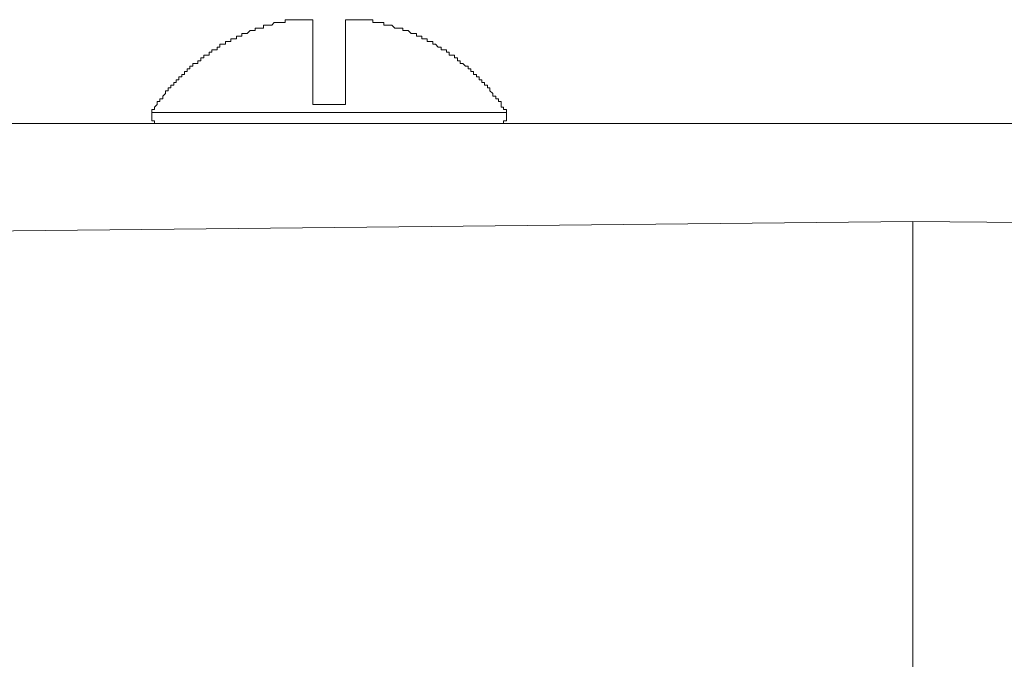
# Model space of a CAD drawing. Units: inches. Extents: x -1031 to 1094, y -711 to 819.
# Drawn here: x 457 to 482, y 459 to 476 of the extents above; entities that cross this region are included whole.
import ezdxf

# ---------------------------------------------------------------- set-up
doc = ezdxf.new("R2010")
doc.units = ezdxf.units.IN
doc.header["$MEASUREMENT"] = 0
doc.layers.add('图层 1', color=7, linetype='Continuous')

msp = doc.modelspace()

# ---------------------------------------------------------------- linework, layer by layer
at = {"layer": '图层 1', "color": 7, "lineweight": 9}
for points in [[(463.476, 476.02), (463.401, 476.02), (463.401, 475.95), (463.335, 475.95)], [(464.111, 476.02), (464.036, 476.02), (463.97, 476.02), (463.899, 476.02), (463.828, 476.02), (463.758, 476.02), (463.687, 476.02), (463.621, 476.02), (463.542, 476.02), (463.476, 476.02)], [(464.111, 475.95), (464.111, 476.02)], [(465.6, 476.02), (465.529, 476.02), (465.455, 476.02), (465.384, 476.02), (465.309, 476.02), (465.243, 476.02), (465.177, 476.02), (465.098, 476.02), (465.036, 476.02), (464.961, 476.02)], [(464.961, 476.02), (464.961, 475.95)], [(465.666, 475.95), (465.666, 476.02), (465.6, 476.02)], [(462.551, 475.738), (462.489, 475.738), (462.414, 475.663), (462.343, 475.663), (462.273, 475.663), (462.273, 475.593), (462.202, 475.593), (462.136, 475.593), (462.136, 475.522), (462.057, 475.522), (461.991, 475.522), (461.991, 475.452), (461.916, 475.452), (461.85, 475.452), (461.85, 475.385), (461.779, 475.385), (461.705, 475.385), (461.705, 475.307), (461.634, 475.307), (461.634, 475.24), (461.564, 475.24), (461.501, 475.24), (461.501, 475.174), (461.427, 475.174), (461.427, 475.099), (461.352, 475.099), (461.286, 475.099), (461.286, 475.029), (461.215, 475.029), (461.215, 474.954), (461.136, 474.954), (461.136, 474.888), (461.066, 474.888), (461.008, 474.888), (461.008, 474.817), (460.925, 474.817), (460.925, 474.747), (460.858, 474.747), (460.858, 474.676), (460.792, 474.676), (460.792, 474.601), (460.717, 474.601), (460.717, 474.535), (460.643, 474.535), (460.643, 474.464), (460.576, 474.464), (460.576, 474.394), (460.51, 474.394), (460.51, 474.319), (460.435, 474.319), (460.435, 474.253), (460.365, 474.253), (460.365, 474.178), (460.294, 474.178), (460.294, 474.108), (460.224, 474.037), (460.224, 473.971), (460.149, 473.971), (460.149, 473.896), (460.083, 473.896), (460.083, 473.826), (460.012, 473.755), (460.012, 473.689), (459.942, 473.689), (459.942, 473.614)], [(462.771, 475.804), (462.704, 475.804), (462.621, 475.804), (462.621, 475.738), (462.551, 475.738)], [(462.551, 475.738), (462.551, 475.738)], [(463.335, 475.95), (463.264, 475.95), (463.198, 475.95), (463.115, 475.95), (463.049, 475.879), (462.982, 475.879), (462.908, 475.879), (462.837, 475.879), (462.837, 475.804), (462.771, 475.804)], [(464.111, 473.826), (464.111, 475.95)], [(464.961, 475.95), (464.961, 473.826)], [(466.297, 475.804), (466.235, 475.804), (466.16, 475.879), (466.089, 475.879), (466.019, 475.879), (465.952, 475.879), (465.952, 475.95), (465.874, 475.95), (465.803, 475.95), (465.737, 475.95), (465.666, 475.95)], [(466.517, 475.738), (466.446, 475.738), (466.446, 475.804), (466.367, 475.804), (466.297, 475.804)], [(469.134, 473.614), (469.134, 473.689), (469.051, 473.689), (469.051, 473.755), (468.989, 473.755), (468.989, 473.826), (468.989, 473.896), (468.923, 473.896), (468.923, 473.971), (468.852, 473.971), (468.852, 474.037), (468.773, 474.037), (468.773, 474.108), (468.703, 474.178), (468.703, 474.253), (468.636, 474.253), (468.636, 474.319), (468.558, 474.319), (468.558, 474.394), (468.495, 474.394), (468.495, 474.464), (468.425, 474.464), (468.425, 474.535), (468.354, 474.535), (468.354, 474.601), (468.28, 474.601), (468.28, 474.676), (468.209, 474.676), (468.209, 474.747), (468.139, 474.747), (468.139, 474.817), (468.068, 474.817), (468.002, 474.888), (467.931, 474.888), (467.931, 474.954), (467.861, 474.954), (467.861, 475.029), (467.782, 475.029), (467.782, 475.099), (467.715, 475.099), (467.645, 475.099), (467.645, 475.174), (467.574, 475.174), (467.574, 475.24), (467.504, 475.24), (467.438, 475.24), (467.438, 475.307), (467.363, 475.307), (467.288, 475.385), (467.218, 475.385), (467.218, 475.452), (467.155, 475.452), (467.077, 475.452), (467.077, 475.522), (467.01, 475.522), (466.94, 475.522), (466.94, 475.593), (466.865, 475.593), (466.795, 475.593), (466.795, 475.663), (466.724, 475.663), (466.662, 475.663), (466.583, 475.738), (466.517, 475.738)], [(466.517, 475.738), (466.517, 475.738)], [(464.111, 473.826), (464.961, 473.826)], [(459.942, 473.614), (469.134, 473.614)], [(459.942, 473.544), (459.942, 473.614)], [(459.942, 473.544), (459.942, 473.473), (459.942, 473.403), (460.012, 473.403), (460.012, 473.332), (460.083, 473.332), (460.149, 473.332)], [(468.923, 473.332), (468.989, 473.332), (469.051, 473.332), (469.051, 473.403), (469.134, 473.403), (469.134, 473.473), (469.134, 473.544)], [(469.134, 473.544), (469.134, 473.614)], [(438.383, 473.332), (526.655, 473.332)], [(445.526, 470.436), (479.654, 470.789)], [(479.654, 470.789), (526.655, 470.366)], [(479.654, 470.789), (479.654, 467.392)], [(479.654, 467.392), (479.654, 459.053)]]:
    msp.add_lwpolyline(points, dxfattribs=at)

doc.saveas('drawing.dxf')
